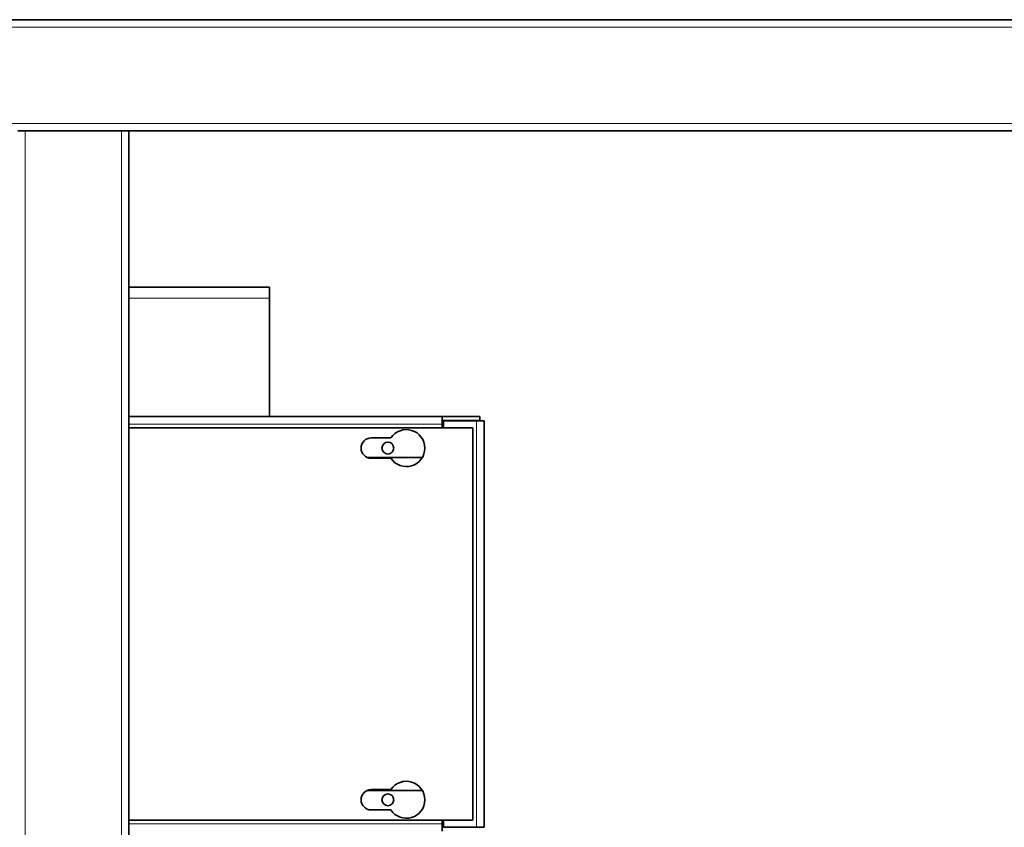
# Model space of a CAD drawing. Units: millimetres. Extents: x 0 to 5600, y 0 to 3960.
# Drawn here: x 1430 to 1696, y 3196 to 3414 of the extents above; entities that cross this region are included whole.
import ezdxf

# ---------------------------------------------------------------- set-up
doc = ezdxf.new("R2010")
doc.units = ezdxf.units.MM
doc.header["$LTSCALE"] = 13.333333
doc.layers.add('Visible Edges(ISO)', color=7, linetype='Continuous', lineweight=35)
doc.layers.add('Visible Tangent Edges(ISO)', color=7, linetype='Continuous', lineweight=18)

msp = doc.modelspace()

# ---------------------------------------------------------------- linework, layer by layer
at = {"layer": 'Visible Edges(ISO)'}
for p, q in [((2104.36, 3413.77), (784.36, 3413.77)), ((2104.36, 3413.77), (784.36, 3413.77)), ((1431.36, 3383.77), (1429.36, 3383.77)), ((1431.36, 3383.77), (1457.36, 3383.77)), ((1459.36, 3383.77), (1457.36, 3383.77)), ((2104.36, 3383.77), (1459.36, 3383.77)), ((1459.36, 2838.77), (1459.36, 3383.77)), ((1459.36, 3341.55), (1497.36, 3341.55)), ((1497.36, 3338.55), (1497.36, 3341.55)), ((1497.36, 3338.55), (1497.36, 3306.55)), ((1459.36, 3306.55), (1544.02, 3306.55)), ((1544.02, 3304.55), (1544.02, 3306.55)), ((1544.02, 3306.55), (1544.03, 3306.55)), ((1544.03, 3305.55), (1544.02, 3305.55)), ((1544.03, 3306.55), (1554.22, 3306.55)), ((1544.03, 3306.55), (1544.03, 3305.55)), ((1544.03, 3305.55), (1554.22, 3305.55)), ((1553.36, 3305.41), (1544.36, 3305.41)), ((1544.36, 3305.41), (1544.36, 3303.55)), ((1553.36, 3305.41), (1555.36, 3305.41)), ((1554.22, 3306.55), (1554.22, 3305.55)), ((1555.36, 3305.41), (1555.36, 3195.69)), ((1459.36, 3303.55), (1552.36, 3303.55)), ((1544.02, 3304.55), (1544.02, 3303.55)), ((1552.36, 3303.55), (1552.36, 3197.55)), ((1524.86, 3300.8), (1530.19, 3300.8)), ((1523.72, 3295.55), (1538.69, 3295.55)), ((1530.19, 3295.3), (1524.86, 3295.3)), ((1538.69, 3205.55), (1523.72, 3205.55)), ((1524.86, 3205.8), (1530.19, 3205.8)), ((1530.19, 3200.3), (1524.86, 3200.3)), ((1552.36, 3197.55), (1459.36, 3197.55)), ((1544.02, 3196.55), (1544.02, 3197.55)), ((1544.02, 3196.55), (1544.02, 3194.55)), ((1544.36, 3197.55), (1544.36, 3195.69)), ((1553.36, 3195.69), (1544.36, 3195.69)), ((1553.36, 3195.69), (1555.36, 3195.69))]:
    msp.add_line(p, q, dxfattribs=at)
for centre in [(1529.36, 3298.05), (1529.36, 3203.05)]:
    msp.add_circle(centre, 1.6, dxfattribs=at)
for centre, radius, start, end in [((1534.36, 3298.05), 5, 213.367, 146.633), ((1524.86, 3298.05), 2.75, 90, 270), ((1534.36, 3203.05), 5, 213.367, 146.633), ((1524.86, 3203.05), 2.75, 90, 270)]:
    msp.add_arc(centre, radius, start, end, dxfattribs=at)
msp.add_open_spline([(1554.22, 3305.55), (1554.12, 3305.55), (1554.03, 3305.5), (1553.93, 3305.4)], degree=3, dxfattribs=at)
msp.add_open_spline([(1553.93, 3195.7), (1553.99, 3195.64), (1554.04, 3195.6), (1554.1, 3195.58), (1554.14, 3195.56), (1554.18, 3195.55), (1554.22, 3195.55)], degree=3, knots=[1.0324908, 1.0324908, 1.0324908, 1.0324908, 1.3507155, 1.3507155, 1.3507155, 1.5707963, 1.5707963, 1.5707963, 1.5707963], dxfattribs=at)
at = {"layer": 'Visible Tangent Edges(ISO)'}
for p, q in [((2104.36, 3411.77), (784.36, 3411.77)), ((2104.36, 3385.77), (784.36, 3385.77)), ((1431.36, 2593.77), (1431.36, 3383.77)), ((1457.36, 2593.77), (1457.36, 3383.77)), ((1497.36, 3338.55), (1459.36, 3338.55)), ((1553.36, 3195.69), (1553.36, 3305.41)), ((1544.02, 3304.55), (1459.36, 3304.55)), ((1544.36, 3304.55), (1544.02, 3304.55)), ((1459.36, 3196.55), (1544.02, 3196.55)), ((1544.02, 3196.55), (1544.36, 3196.55))]:
    msp.add_line(p, q, dxfattribs=at)

doc.saveas('drawing.dxf')
